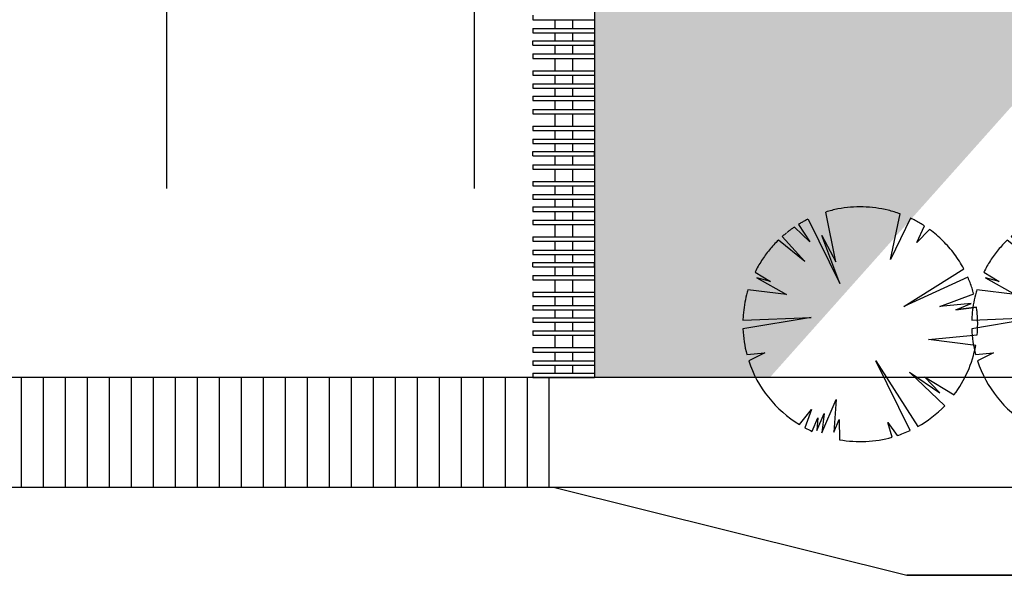
# Model space of a CAD drawing. Units: millimetres. Extents: x -959 to 22474, y -160 to 24029.
# Drawn here: x 7675 to 9754, y 5350 to 6523 of the extents above; entities that cross this region are included whole.
import ezdxf

# ---------------------------------------------------------------- set-up
doc = ezdxf.new("R2010")
doc.units = ezdxf.units.MM
doc.layers.add('025', color=1, linetype='Continuous', lineweight=30)

# ---------------------------------------------------------------- blocks, each defined once
blk = doc.blocks.new('zie166_r')
for p, q in [((-38.6, 112.9), (-61.3, 226.4)), ((-101.5, 210.3), (-29.5, 63.5)), ((86.3, 118.1), (108.3, 222.2)), ((131.3, 212.7), (86.3, 118.1)), ((-97.1, 158.4), (-132.5, 192.2)), ((-122.9, 198.4), (-97.1, 158.4)), ((146.1, 157.1), (163.4, 194.7)), ((175.1, 186.6), (146.1, 157.1)), ((-108.8, 114.2), (-168.8, 162.6)), ((-160.1, 170.7), (-108.8, 114.2)), ((-29.5, 63.5), (-69.8, 172.7)), ((-69.8, 172.7), (-38.6, 112.9)), ((-222, 89.6), (-186.8, 68.7)), ((116.2, 11.5), (252.7, 97.3)), ((-186.8, 68.7), (-218, 76.5)), ((-218, 76.5), (-150.4, 38.8)), ((261.8, 78.6), (116.2, 11.5)), ((-150.4, 38.8), (-238, 49.4)), ((198.1, 11.5), (275.3, 40)), ((269.6, 18), (198.1, 11.5)), ((234.5, 3.7), (269.6, 18)), ((234.5, 3.7), (281.5, 10.3)), ((234.5, 3.7), (281.5, 10.3)), ((281.5, 10.3), (234.5, 3.7)), ((-249.5, -19.6), (-94.5, -13.2)), ((-94.5, -13.2), (-249.4, -39.3)), ((-249.4, -39.3), (-249.4, -39.3)), ((172.1, -63.9), (283.3, -52.8)), ((279.9, -77.3), (172.1, -63.9)), ((-240.6, -97.8), (-199.8, -93.8)), ((-199.8, -93.8), (-236.3, -112.1)), ((-236.3, -112.1), (-236.3, -112.1)), ((52.5, -112), (148, -261.6)), ((130.5, -270.6), (52.5, -112)), ((129.1, -138), (198.1, -184.8)), ((209.3, -214.3), (129.1, -138)), ((198.1, -184.8), (163, -148.4)), ((163, -148.4), (230.5, -189.6)), ((-69.8, -275.8), (-37.3, -200.4)), ((-37.3, -200.4), (-42.5, -274.5)), ((-120.8, -257.3), (-93.2, -222.5)), ((-93.2, -222.5), (-108.4, -264.3)), ((209.3, -214.3), (209.3, -214.3)), ((-91.7, -272.5), (-78.9, -242)), ((-81.5, -270.6), (-64.6, -231.6)), ((-78.9, -242), (-81.5, -270.6)), ((-64.6, -231.6), (-69.8, -275.8)), ((-42.5, -274.5), (-30.8, -245.9)), ((-30.8, -245.9), (-29.9, -291.5)), ((-120.8, -257.3), (-120.8, -257.3)), ((-108.4, -264.3), (-108.4, -264.3)), ((79.8, -252.4), (101, -282.3)), ((90, -285.7), (79.8, -252.4)), ((148, -261.6), (148, -261.6)), ((101, -282.3), (101, -282.3)), ((130.5, -270.6), (130.5, -270.6)), ((-29.9, -291.5), (-29.9, -291.6))]:
    blk.add_line(p, q)
for start, end in [(0, 0), (0, 0), (0, 0), (0, 0), (0, 0), (0, 0), (0, 0), (0, 0), (0, 0), (0, 0), (0, 0), (0, 0), (0, 0), (0, 0), (0, 0), (0, 0), (0, 0), (0, 0), (0, 0), (0, 0), (0, 0), (0, 0), (0, 0), (0, 0), (0, 0), (0, 0), (0, 0), (0, 0), (0, 0), (100.9493, 107.1228), (88.6024, 100.9493), (76.2556, 88.6024), (70.0821, 76.2556), (119.0593, 120.8061), (117.3125, 119.0593), (116.4391, 117.3125), (63.4126, 64.729), (60.78, 63.4126), (58.1473, 60.78), (127.7625, 128.485), (126.3176, 127.7625), (124.8727, 126.3176), (124.1503, 124.8727), (120.8061, 121.6795), (56.831, 58.1473), (49.508, 53.7737), (134.2117, 137.4561), (131.1998, 131.6558), (130.2878, 131.1998), (129.3757, 130.2878), (128.9197, 129.3757), (40.9766, 49.508), (137.4561, 143.945), (32.4451, 40.9766), (143.945, 150.4339), (28.1794, 32.4451), (150.4339, 153.6784), (22.254, 23.7186), (19.325, 22.254), (162.9777, 165.4868), (16.3959, 19.325), (14.9314, 16.3959), (165.4868, 170.5051), (170.5051, 175.5233), (6.1427, 8.4049), (175.5233, 178.0325), (1.6183, 6.1427), (0, 1.6183), (182.2592, 194.9859), (354.8314, 0), (322.9643, 349.5187), (198.1754, 238.8452), (299.2972, 315.9791), (241.8976, 245.8976), (259.7976, 285.7931), (288.2554, 295.0851)]:
    blk.add_arc((17.3, -28.8), 267, start, end)

msp = doc.modelspace()

# ---------------------------------------------------------------- hatches: boundary and pattern name
at = {"layer": '025'}
h = msp.add_hatch(dxfattribs=at)
h.set_pattern_fill('AR-CONC', color=256, scale=0.185714, angle=90, style=0)
h.set_pattern_definition([(140, (-258599.197, -22346.697), (2.960116, 33.8342957), [3.537857, -38.9164286]), (85, (-258599.197, -22346.697), (-35.481948, -6.5450963), [2.8302857, -31.133143]), (190.451, (-258598.95, -22343.877), (-32.5216706, 27.2893218), [3.0067143, -33.073857]), (136.1842, (-258608.63, -22346.697), (7.807861, 50.3432505), [5.306786, -58.374643]), (186.6356, (-258607.98, -22342.5), (-45.95046, 44.089358), [4.510071, -49.610786]), (81.184, (-258608.63, -22346.697), (-45.950379, 44.089427), [4.245429, -46.699714]), (111, (-258606.273, -22341.98), (18.9921677, 28.157049), [3.537857, -38.9164286]), (56, (-258606.273, -22341.98), (-34.2063366, 11.4775196), [2.8302857, -31.133143]), (161.4514, (-258604.69, -22339.633), (-15.214245, 39.634491), [3.0067143, -33.073857]), (127.5, (-258599.197, -22346.697), (-15.70307866, 0.57359775), [0, -30.7557714, 0, -31.6048572, 0, -31.2510714]), (97.5, (-258599.197, -22346.697), (-18.6049639, 12.4093659), [0, -18.0194857, 0, -30.0482, 0, -11.9107857]), (57.5, (-258599.197, -22357.216), (1.0639096, 25.18111054), [0, -11.7928571, 0, -36.7937143, 0, -48.8224286]), (47.5, (-258599.197, -22361.933), (-4.7220626, 27.5097051), [0, -15.3307143, 0, -24.4348, 0, -34.671])])
h.paths.add_polyline_path([(10157.74, 6776.15), (8888.25, 6766.72), (8888.25, 5767.43), (9258.58, 5767.43)])

# ---------------------------------------------------------------- linework, layer by layer
for p, q in [((7985.16, 6166.71), (7985.16, 14603.36)), ((8635.16, 6166.71), (8635.16, 14603.36)), ((8635.16, 6166.71), (8635.16, 8098.14)), ((8635.16, 6166.71), (8635.16, 7740.97)), ((8888.25, 6766.72), (8888.25, 5767.43)), ((8758.25, 6532.68), (8758.25, 6523.4)), ((8758.25, 6523.4), (8888.25, 6523.4)), ((8804.67, 6523.4), (8804.67, 6504.83)), ((8804.67, 6523.4), (8804.67, 6504.83)), ((8841.82, 6523.4), (8841.82, 6504.83)), ((8841.82, 6523.4), (8841.82, 6504.83)), ((8758.25, 6504.83), (8758.25, 6495.54)), ((8758.25, 6504.83), (8888.25, 6504.83)), ((8758.25, 6495.54), (8888.25, 6495.54)), ((8804.67, 6495.54), (8804.67, 6478.82)), ((8841.82, 6495.54), (8841.82, 6478.82)), ((8888.25, 6504.83), (8888.25, 6495.54)), ((8758.25, 6478.82), (8888.25, 6478.82)), ((8758.25, 6469.53), (8758.25, 6478.82)), ((8758.25, 6469.53), (8888.25, 6469.53)), ((8804.67, 6469.53), (8804.67, 6450.96)), ((8804.67, 6469.53), (8804.67, 6450.96)), ((8804.67, 6469.53), (8804.67, 6450.96)), ((8804.67, 6469.53), (8804.67, 6450.96)), ((8841.82, 6469.53), (8841.82, 6450.96)), ((8841.82, 6469.53), (8841.82, 6450.96)), ((8841.82, 6469.53), (8841.82, 6450.96)), ((8841.82, 6469.53), (8841.82, 6450.96)), ((8888.25, 6469.53), (8888.25, 6478.82)), ((8758.25, 6450.96), (8758.25, 6441.67)), ((8758.25, 6450.96), (8888.25, 6450.96)), ((8888.25, 6450.96), (8888.25, 6441.67)), ((8758.25, 6441.67), (8888.25, 6441.67)), ((8804.67, 6441.67), (8804.67, 6415.67)), ((8804.67, 6441.67), (8804.67, 6415.67)), ((8804.67, 6441.67), (8804.67, 6415.67)), ((8841.82, 6441.67), (8841.82, 6415.67)), ((8841.82, 6441.67), (8841.82, 6415.67)), ((8841.82, 6441.67), (8841.82, 6415.67)), ((8758.25, 6415.67), (8758.25, 6406.38)), ((8758.25, 6415.67), (8888.25, 6415.67)), ((8758.25, 6406.38), (8888.25, 6406.38)), ((8804.67, 6406.38), (8804.67, 6387.81)), ((8804.67, 6406.38), (8804.67, 6387.81)), ((8804.67, 6406.38), (8804.67, 6387.81)), ((8841.82, 6406.38), (8841.82, 6387.81)), ((8841.82, 6406.38), (8841.82, 6387.81)), ((8841.82, 6406.38), (8841.82, 6387.81)), ((8888.25, 6415.67), (8888.25, 6406.38)), ((8758.25, 6387.81), (8758.25, 6378.52)), ((8758.25, 6387.81), (8888.25, 6387.81)), ((8888.25, 6387.81), (8888.25, 6378.52)), ((8758.25, 6378.52), (8888.25, 6378.52)), ((8758.25, 6361.8), (8758.25, 6352.51)), ((8758.25, 6361.8), (8888.25, 6361.8)), ((8804.67, 6378.52), (8804.67, 6361.8)), ((8841.82, 6378.52), (8841.82, 6361.8)), ((8888.25, 6361.8), (8888.25, 6352.51)), ((8758.25, 6352.51), (8888.25, 6352.51)), ((8804.67, 6352.51), (8804.67, 6333.94)), ((8804.67, 6352.51), (8804.67, 6333.94)), ((8841.82, 6352.51), (8841.82, 6333.94)), ((8841.82, 6352.51), (8841.82, 6333.94)), ((8758.25, 6333.94), (8758.25, 6324.66)), ((8758.25, 6333.94), (8888.25, 6333.94)), ((8758.25, 6324.66), (8888.25, 6324.66)), ((8804.67, 6324.66), (8804.67, 6298.65)), ((8841.82, 6324.66), (8841.82, 6298.65)), ((8888.25, 6333.94), (8888.25, 6324.66)), ((8758.25, 6298.65), (8758.25, 6289.36)), ((8758.25, 6298.65), (8888.25, 6298.65)), ((8758.25, 6289.36), (8888.25, 6289.36)), ((8804.67, 6289.36), (8804.67, 6270.79)), ((8841.82, 6289.36), (8841.82, 6270.79)), ((8888.25, 6298.65), (8888.25, 6289.36)), ((8758.25, 6270.79), (8758.25, 6261.51)), ((8758.25, 6270.79), (8888.25, 6270.79)), ((8758.25, 6261.51), (8888.25, 6261.51)), ((8804.67, 6261.51), (8804.67, 6244.78)), ((8841.82, 6261.51), (8841.82, 6244.78)), ((8888.25, 6270.79), (8888.25, 6261.51)), ((8758.25, 6244.78), (8888.25, 6244.78)), ((8758.25, 6235.5), (8758.25, 6244.78)), ((8888.25, 6235.5), (8888.25, 6244.78)), ((8758.25, 6235.5), (8888.25, 6235.5)), ((8758.25, 6216.93), (8758.25, 6207.64)), ((8758.25, 6216.93), (8888.25, 6216.93)), ((8804.67, 6235.5), (8804.67, 6216.93)), ((8804.67, 6235.5), (8804.67, 6216.93)), ((8804.67, 6235.5), (8804.67, 6216.93)), ((8804.67, 6235.5), (8804.67, 6216.93)), ((8841.82, 6235.5), (8841.82, 6216.93)), ((8841.82, 6235.5), (8841.82, 6216.93)), ((8841.82, 6235.5), (8841.82, 6216.93)), ((8841.82, 6235.5), (8841.82, 6216.93)), ((8888.25, 6216.93), (8888.25, 6207.64)), ((8758.25, 6207.64), (8888.25, 6207.64)), ((8804.67, 6207.64), (8804.67, 6181.63)), ((8804.67, 6207.64), (8804.67, 6181.63)), ((8804.67, 6207.64), (8804.67, 6181.63)), ((8841.82, 6207.64), (8841.82, 6181.63)), ((8841.82, 6207.64), (8841.82, 6181.63)), ((8841.82, 6207.64), (8841.82, 6181.63)), ((8758.25, 6181.63), (8758.25, 6172.35)), ((8758.25, 6181.63), (8888.25, 6181.63)), ((8888.25, 6181.63), (8888.25, 6172.35)), ((8758.25, 6172.35), (8888.25, 6172.35)), ((8758.25, 6153.77), (8758.25, 6144.49)), ((8758.25, 6153.77), (8888.25, 6153.77)), ((8804.67, 6172.35), (8804.67, 6153.77)), ((8804.67, 6172.35), (8804.67, 6153.77)), ((8804.67, 6172.35), (8804.67, 6153.77)), ((8841.82, 6172.35), (8841.82, 6153.77)), ((8841.82, 6172.35), (8841.82, 6153.77)), ((8841.82, 6172.35), (8841.82, 6153.77)), ((8888.25, 6153.77), (8888.25, 6144.49)), ((8758.25, 6144.49), (8888.25, 6144.49)), ((8804.67, 6144.49), (8804.67, 6127.77)), ((8804.67, 6144.49), (8804.67, 6127.77)), ((8841.82, 6144.49), (8841.82, 6127.77)), ((8841.82, 6144.49), (8841.82, 6127.77)), ((8758.25, 6127.77), (8758.25, 6118.48)), ((8758.25, 6127.77), (8888.25, 6127.77)), ((8758.25, 6118.48), (8888.25, 6118.48)), ((8804.67, 6118.48), (8804.67, 6099.91)), ((8804.67, 6118.48), (8804.67, 6099.91)), ((8804.67, 6118.48), (8804.67, 6099.91)), ((8841.82, 6118.48), (8841.82, 6099.91)), ((8841.82, 6118.48), (8841.82, 6099.91)), ((8841.82, 6118.48), (8841.82, 6099.91)), ((8888.25, 6127.77), (8888.25, 6118.48)), ((8758.25, 6099.91), (8758.25, 6090.62)), ((8758.25, 6099.91), (8888.25, 6099.91)), ((8888.25, 6099.91), (8888.25, 6090.62)), ((8758.25, 6090.62), (8888.25, 6090.62)), ((8804.67, 6090.62), (8804.67, 6064.61)), ((8804.67, 6090.62), (8804.67, 6064.61)), ((8841.82, 6090.62), (8841.82, 6064.61)), ((8841.82, 6090.62), (8841.82, 6064.61)), ((8758.25, 6064.61), (8758.25, 6055.33)), ((8758.25, 6064.61), (8888.25, 6064.61)), ((8758.25, 6055.33), (8888.25, 6055.33)), ((8804.67, 6055.33), (8804.67, 6036.76)), ((8804.67, 6055.33), (8804.67, 6036.76)), ((8841.82, 6055.33), (8841.82, 6036.76)), ((8841.82, 6055.33), (8841.82, 6036.76)), ((8888.25, 6064.61), (8888.25, 6055.33)), ((8758.25, 6036.76), (8758.25, 6027.47)), ((8758.25, 6036.76), (8888.25, 6036.76)), ((8888.25, 6036.76), (8888.25, 6027.47)), ((8758.25, 6027.47), (8888.25, 6027.47)), ((8758.25, 6010.75), (8888.25, 6010.75)), ((8758.25, 6001.46), (8758.25, 6010.75)), ((8804.67, 6027.47), (8804.67, 6010.75)), ((8841.82, 6027.47), (8841.82, 6010.75)), ((8888.25, 6001.46), (8888.25, 6010.75)), ((8758.25, 6001.46), (8888.25, 6001.46)), ((8804.67, 6001.46), (8804.67, 5982.89)), ((8804.67, 6001.46), (8804.67, 5982.89)), ((8804.67, 6001.46), (8804.67, 5982.89)), ((8841.82, 6001.46), (8841.82, 5982.89)), ((8841.82, 6001.46), (8841.82, 5982.89)), ((8841.82, 6001.46), (8841.82, 5982.89)), ((8758.25, 5982.89), (8758.25, 5973.61)), ((8758.25, 5982.89), (8888.25, 5982.89)), ((8758.25, 5973.61), (8888.25, 5973.61)), ((8804.67, 5973.61), (8804.67, 5947.6)), ((8804.67, 5973.61), (8804.67, 5947.6)), ((8841.82, 5973.61), (8841.82, 5947.6)), ((8841.82, 5973.61), (8841.82, 5947.6)), ((8888.25, 5982.89), (8888.25, 5973.61)), ((8758.25, 5947.6), (8758.25, 5938.31)), ((8758.25, 5947.6), (8888.25, 5947.6)), ((8888.25, 5947.6), (8888.25, 5938.31)), ((8758.25, 5938.31), (8888.25, 5938.31)), ((8804.67, 5938.31), (8804.67, 5919.74)), ((8804.67, 5938.31), (8804.67, 5919.74)), ((8841.82, 5938.31), (8841.82, 5919.74)), ((8841.82, 5938.31), (8841.82, 5919.74)), ((8758.25, 5919.74), (8758.25, 5910.45)), ((8758.25, 5919.74), (8888.25, 5919.74)), ((8758.25, 5910.45), (8888.25, 5910.45)), ((8804.67, 5910.45), (8804.67, 5893.73)), ((8841.82, 5910.45), (8841.82, 5893.73)), ((8888.25, 5919.74), (8888.25, 5910.45)), ((8758.25, 5893.73), (8758.25, 5884.45)), ((8758.25, 5893.73), (8888.25, 5893.73)), ((8758.25, 5884.45), (8888.25, 5884.45)), ((8804.67, 5884.45), (8804.67, 5865.87)), ((8804.67, 5884.45), (8804.67, 5865.87)), ((8841.82, 5884.45), (8841.82, 5865.87)), ((8841.82, 5884.45), (8841.82, 5865.87)), ((8888.25, 5893.73), (8888.25, 5884.45)), ((8758.25, 5865.87), (8758.25, 5856.59)), ((8758.25, 5865.87), (8888.25, 5865.87)), ((8888.25, 5865.87), (8888.25, 5856.59)), ((8758.25, 5856.59), (8888.25, 5856.59)), ((8804.67, 5856.59), (8804.67, 5830.58)), ((8841.82, 5856.59), (8841.82, 5830.58)), ((8758.25, 5830.58), (8758.25, 5821.29)), ((8758.25, 5830.58), (8888.25, 5830.58)), ((8758.25, 5821.29), (8888.25, 5821.29)), ((8804.67, 5821.29), (8804.67, 5802.72)), ((8841.82, 5821.29), (8841.82, 5802.72)), ((8888.25, 5830.58), (8888.25, 5821.29)), ((8758.25, 5802.72), (8758.25, 5793.44)), ((8758.25, 5802.72), (8888.25, 5802.72)), ((8888.25, 5802.72), (8888.25, 5793.44)), ((8758.25, 5793.44), (8888.25, 5793.44)), ((8804.67, 5793.44), (8804.67, 5776.71)), ((8841.82, 5793.44), (8841.82, 5776.71)), ((10670.63, 5767.43), (3035.87, 5767.43)), ((7678.73, 5535.29), (7678.73, 5767.43)), ((7725.16, 5535.29), (7725.16, 5767.43)), ((7771.59, 5535.29), (7771.59, 5767.43)), ((7818.02, 5535.29), (7818.02, 5767.43)), ((7864.44, 5535.29), (7864.44, 5767.43)), ((7910.87, 5535.29), (7910.87, 5767.43)), ((7957.3, 5535.29), (7957.3, 5767.43)), ((8003.73, 5535.29), (8003.73, 5767.43)), ((8050.16, 5535.29), (8050.16, 5767.43)), ((8096.59, 5535.29), (8096.59, 5767.43)), ((8143.02, 5535.29), (8143.02, 5767.43)), ((8189.44, 5535.29), (8189.44, 5767.43)), ((8235.87, 5535.29), (8235.87, 5767.43)), ((8282.3, 5535.29), (8282.3, 5767.43)), ((8328.73, 5535.29), (8328.73, 5767.43)), ((8375.16, 5535.29), (8375.16, 5767.43)), ((8421.59, 5535.29), (8421.59, 5767.43)), ((8468.02, 5535.29), (8468.02, 5767.43)), ((8514.44, 5535.29), (8514.44, 5767.43)), ((8560.87, 5535.29), (8560.87, 5767.43)), ((8607.3, 5535.29), (8607.3, 5767.43)), ((8653.73, 5535.29), (8653.73, 5767.43)), ((8700.16, 5535.29), (8700.16, 5767.43)), ((8746.59, 5535.29), (8746.59, 5767.43)), ((8758.25, 5776.71), (8758.25, 5767.43)), ((8758.25, 5776.71), (8888.25, 5776.71)), ((8758.25, 5767.43), (8888.25, 5767.43)), ((8793.02, 5535.29), (8793.02, 5767.43)), ((8888.25, 5776.71), (8888.25, 5767.43)), ((10701.12, 5535.29), (2803.73, 5535.29)), ((8804.67, 5535.29), (9547.53, 5349.57)), ((12657.09, 5349.57), (9547.53, 5349.57)), ((9547.53, 5349.57), (10416.47, 5349.57))]:
    msp.add_line(p, q, dxfattribs=at)

# ---------------------------------------------------------------- block references
at = {"layer": '025', "xscale": 0.9285714290163014, "yscale": 0.9285714290017495, "zscale": 0.9285714290000001}
for p in [(9433.47, 5906.79), (9916.57, 5906.79)]:
    msp.add_blockref('zie166_r', p, dxfattribs=at)

doc.saveas('drawing.dxf')
